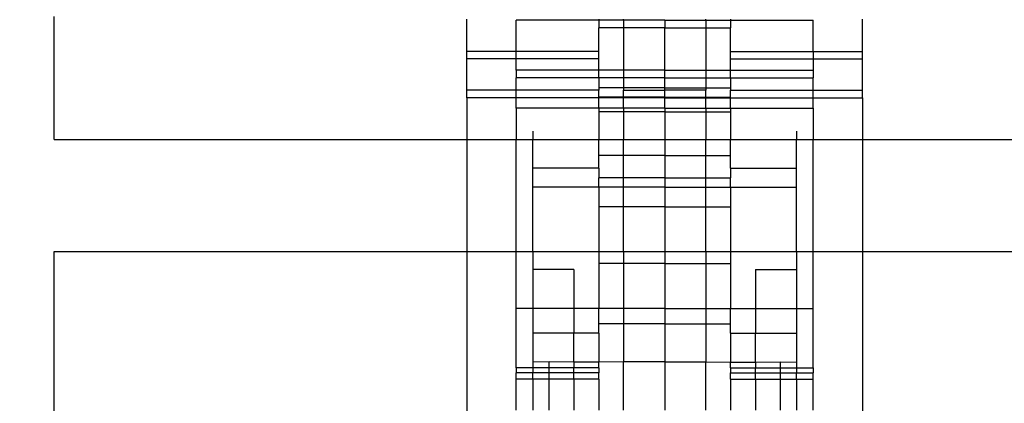
# Model space of a CAD drawing. Units: millimetres. Extents: x 336 to 3210, y -87 to 2077.
# Drawn here: x 517 to 636, y 1616 to 1662 of the extents above; entities that cross this region are included whole.
import ezdxf

# ---------------------------------------------------------------- set-up
doc = ezdxf.new("R2010")
doc.units = ezdxf.units.MM
doc.styles.get("Standard").update_dxf_attribs({"font": 'Arial.ttf'})
doc.dimstyles.get("Standard").update_dxf_attribs({"dimscale": 2, "dimtxt": 18, "dimasz": 5, "dimexe": 0.18, "dimexo": 0.0625, "dimgap": 0.14, "dimtad": 0, "dimtoh": 1, "dimdec": 0, "dimlfac": -2, "dimzin": 0, "dimdsep": 46, "dimtxsty": 'Standard', "dimblk": 'OBLIQUE', "dimblk1": 'OBLIQUE', "dimblk2": 'OBLIQUE', "dimcen": 2, "dimadec": 0, "dimazin": 0, "dimtfac": 1, "dimtdec": 0, "dimtofl": 0, "dimtmove": 0, "dimatfit": 3, "dimfxl": 1, "dimtolj": 1, "dimtzin": 0, "dimarcsym": 0})

# ---------------------------------------------------------------- blocks, each defined once
blk = doc.blocks.new('_Oblique')
at = {"color": 0, "linetype": 'ByBlock', "lineweight": -2}
blk.add_line((-0.5, -0.5), (0.5, 0.5), dxfattribs=at)
blk = doc.blocks.new('*D6')
at = {"color": 0, "lineweight": -2, "transparency": 16777216}
for p, q in [((520.91, 2072.11), (359.22, 2072.11)), ((359.58, 2072.11), (359.58, 1710.75)), ((359.58, 1269.75), (359.58, 1631.11)), ((475.3, 1269.75), (359.22, 1269.75))]:
    blk.add_line(p, q, dxfattribs=at)
at = {"layer": 'Defpoints', "color": 0, "transparency": 16777216}
for p in [(359.58, 2072.11), (521.04, 2072.11), (475.42, 1269.75)]:
    blk.add_point(p, dxfattribs=at)
at = {"color": 0, "lineweight": -2, "transparency": 16777216, "xscale": 10, "yscale": 10, "zscale": 10}
for p, rotation in [((359.58, 2072.11), 90), ((359.58, 1269.75), 270)]:
    blk.add_blockref('_Oblique', p, dxfattribs=dict(at, rotation=rotation))
at = {"color": 0, "transparency": 16777216, "insert": (359.58, 1670.93), "char_height": 36, "attachment_point": 5, "rotation": 90}
blk.add_mtext('\\A1;800', dxfattribs=at)

msp = doc.modelspace()

# ---------------------------------------------------------------- linework, layer by layer
for p, q in [((521.04, 1647.48), (521.04, 1662.37)), ((571.04, 1658.15), (571.04, 1662.04)), ((587.04, 1661.95), (577.04, 1661.95)), ((577.04, 1658.15), (577.04, 1661.95)), ((587.04, 1662.04), (587.04, 1661.95)), ((590.04, 1661.95), (587.04, 1661.95)), ((587.04, 1661.95), (587.04, 1661)), ((590.04, 1661.95), (590.04, 1662.04)), ((595.04, 1661.95), (590.04, 1661.95)), ((590.04, 1661.95), (590.04, 1661)), ((595.04, 1661.95), (600.04, 1661.95)), ((595.04, 1661.95), (595.04, 1661)), ((600.04, 1661.95), (600.04, 1662.04)), ((600.04, 1661.95), (603.04, 1661.95)), ((600.04, 1661.95), (600.04, 1661)), ((603.04, 1662.04), (603.04, 1661.95)), ((603.04, 1661.95), (613.04, 1661.95)), ((603.04, 1661.95), (603.04, 1661)), ((613.04, 1658.15), (613.04, 1661.95)), ((619.04, 1658.15), (619.04, 1662.04)), ((590.04, 1661), (587.04, 1661)), ((587.04, 1658.15), (587.04, 1661)), ((595.04, 1661), (590.04, 1661)), ((590.04, 1661), (590.04, 1655.88)), ((595.04, 1661), (600.04, 1661)), ((595.04, 1655.88), (595.04, 1661)), ((600.04, 1661), (603.04, 1661)), ((600.04, 1661), (600.04, 1655.88)), ((603.04, 1658.15), (603.04, 1661)), ((577.04, 1658.15), (571.04, 1658.15)), ((571.04, 1657.25), (571.04, 1658.15)), ((587.04, 1658.15), (577.04, 1658.15)), ((577.04, 1657.25), (577.04, 1658.15)), ((587.04, 1657.25), (587.04, 1658.15)), ((603.04, 1658.15), (613.04, 1658.15)), ((603.04, 1657.25), (603.04, 1658.15)), ((613.04, 1658.15), (619.04, 1658.15)), ((613.04, 1658.15), (613.04, 1657.25)), ((619.04, 1657.25), (619.04, 1658.15)), ((577.04, 1657.25), (571.04, 1657.25)), ((571.04, 1653.44), (571.04, 1657.25)), ((587.04, 1657.25), (577.04, 1657.25)), ((577.04, 1655.88), (577.04, 1657.25)), ((587.04, 1655.88), (587.04, 1657.25)), ((603.04, 1657.25), (613.04, 1657.25)), ((603.04, 1655.88), (603.04, 1657.25)), ((613.04, 1657.25), (619.04, 1657.25)), ((613.04, 1657.25), (613.04, 1655.88)), ((619.04, 1653.44), (619.04, 1657.25)), ((587.04, 1655.88), (577.04, 1655.88)), ((577.04, 1655.88), (577.04, 1654.94)), ((590.04, 1655.88), (587.04, 1655.88)), ((587.04, 1654.94), (587.04, 1655.88)), ((595.04, 1655.88), (590.04, 1655.88)), ((590.04, 1655.88), (590.04, 1653.46)), ((595.04, 1655.88), (600.04, 1655.88)), ((595.04, 1653.46), (595.04, 1655.88)), ((600.04, 1655.88), (603.04, 1655.88)), ((600.04, 1655.88), (600.04, 1653.46)), ((603.04, 1655.88), (613.04, 1655.88)), ((603.04, 1654.94), (603.04, 1655.88)), ((613.04, 1655.88), (613.04, 1654.94)), ((587.04, 1654.94), (577.04, 1654.94)), ((577.04, 1653.46), (577.04, 1654.94)), ((587.04, 1654.94), (587.04, 1653.46)), ((595.04, 1654.94), (587.04, 1654.94)), ((595.04, 1654.94), (603.04, 1654.94)), ((603.04, 1654.94), (613.04, 1654.94)), ((603.04, 1654.94), (603.04, 1653.46)), ((613.04, 1653.46), (613.04, 1654.94)), ((577.04, 1653.46), (571.04, 1653.44)), ((571.04, 1652.52), (571.04, 1653.44)), ((587.04, 1653.46), (577.04, 1653.46)), ((577.04, 1652.52), (577.04, 1653.46)), ((595.04, 1653.74), (587.04, 1653.74)), ((587.04, 1652.52), (587.04, 1653.46)), ((590.04, 1653.46), (595.04, 1653.46)), ((590.04, 1651.29), (590.04, 1653.46)), ((595.04, 1653.74), (603.04, 1653.74)), ((600.04, 1653.46), (595.04, 1653.46)), ((595.04, 1651.29), (595.04, 1653.46)), ((600.04, 1651.29), (600.04, 1653.46)), ((603.04, 1653.46), (613.04, 1653.46)), ((603.04, 1652.52), (603.04, 1653.46)), ((613.04, 1653.46), (619.04, 1653.44)), ((613.04, 1652.52), (613.04, 1653.46)), ((619.04, 1652.52), (619.04, 1653.44)), ((577.04, 1652.52), (571.04, 1652.52)), ((571.04, 1652.52), (571.04, 1647.48)), ((587.04, 1652.52), (577.04, 1652.52)), ((577.04, 1651.29), (577.04, 1652.52)), ((595.04, 1652.61), (587.04, 1652.61)), ((587.04, 1651.29), (587.04, 1652.52)), ((595.04, 1652.52), (587.04, 1652.52)), ((595.04, 1652.61), (603.04, 1652.61)), ((595.04, 1652.52), (603.04, 1652.52)), ((603.04, 1652.52), (613.04, 1652.52)), ((603.04, 1651.29), (603.04, 1652.52)), ((613.04, 1652.52), (619.04, 1652.52)), ((613.04, 1651.29), (613.04, 1652.52)), ((619.04, 1652.52), (619.04, 1647.48)), ((587.04, 1651.29), (577.04, 1651.29)), ((577.04, 1651.29), (577.04, 1647.48)), ((590.04, 1651.29), (587.04, 1651.29)), ((587.04, 1651.29), (587.04, 1647.48)), ((595.04, 1651.29), (590.04, 1651.29)), ((590.04, 1651.29), (590.04, 1647.48)), ((595.04, 1651.29), (600.04, 1651.29)), ((595.04, 1651.29), (595.04, 1647.48)), ((600.04, 1651.29), (603.04, 1651.29)), ((600.04, 1651.29), (600.04, 1647.48)), ((603.04, 1651.29), (613.04, 1651.29)), ((603.04, 1651.29), (603.04, 1647.48)), ((613.04, 1651.29), (613.04, 1647.48)), ((595.04, 1650.83), (587.04, 1650.83)), ((595.04, 1650.83), (603.04, 1650.83)), ((521.04, 1647.48), (571.04, 1647.48)), ((571.04, 1647.48), (577.04, 1647.48)), ((571.04, 1647.48), (571.04, 1633.89)), ((577.04, 1647.48), (579.04, 1647.48)), ((577.04, 1633.89), (577.04, 1647.48)), ((579.04, 1648.49), (579.04, 1647.48)), ((579.04, 1647.48), (587.04, 1647.48)), ((579.04, 1644), (579.04, 1647.48)), ((587.04, 1647.48), (590.04, 1647.48)), ((587.04, 1644), (587.04, 1647.48)), ((590.04, 1642.82), (590.04, 1647.48)), ((590.04, 1647.48), (595.04, 1647.48)), ((595.04, 1647.48), (600.04, 1647.48)), ((595.04, 1647.48), (595.04, 1642.82)), ((600.04, 1642.82), (600.04, 1647.48)), ((600.04, 1647.48), (603.04, 1647.48)), ((603.04, 1647.48), (611.04, 1647.48)), ((603.04, 1644), (603.04, 1647.48)), ((611.04, 1648.49), (611.04, 1647.48)), ((611.04, 1647.48), (613.04, 1647.48)), ((611.04, 1644), (611.04, 1647.48)), ((613.04, 1647.48), (619.04, 1647.48)), ((613.04, 1633.89), (613.04, 1647.48)), ((619.04, 1647.48), (1911.49, 1647.48)), ((619.04, 1647.48), (619.04, 1633.89)), ((595.04, 1645.55), (587.04, 1645.55)), ((595.04, 1645.55), (603.04, 1645.55)), ((587.04, 1644), (579.04, 1644)), ((579.04, 1641.7), (579.04, 1644)), ((587.04, 1644), (587.04, 1642.82)), ((603.04, 1644), (611.04, 1644)), ((603.04, 1644), (603.04, 1642.82)), ((611.04, 1641.7), (611.04, 1644)), ((590.04, 1642.82), (587.04, 1642.82)), ((587.04, 1641.7), (587.04, 1642.82)), ((595.04, 1642.82), (590.04, 1642.82)), ((590.04, 1641.7), (590.04, 1642.82)), ((595.04, 1642.82), (600.04, 1642.82)), ((595.04, 1642.82), (595.04, 1641.7)), ((600.04, 1642.82), (603.04, 1642.82)), ((600.04, 1641.7), (600.04, 1642.82)), ((603.04, 1641.7), (603.04, 1642.82)), ((587.04, 1641.7), (579.04, 1641.7)), ((579.04, 1633.89), (579.04, 1641.7)), ((590.04, 1641.7), (587.04, 1641.7)), ((587.04, 1641.7), (587.04, 1633.89)), ((595.04, 1641.7), (590.04, 1641.7)), ((590.04, 1633.89), (590.04, 1641.7)), ((595.04, 1641.7), (600.04, 1641.7)), ((595.04, 1641.7), (595.04, 1633.89)), ((600.04, 1641.7), (603.04, 1641.7)), ((600.04, 1633.89), (600.04, 1641.7)), ((603.04, 1641.7), (611.04, 1641.7)), ((603.04, 1641.7), (603.04, 1633.89)), ((611.04, 1633.89), (611.04, 1641.7)), ((595.04, 1639.33), (587.04, 1639.33)), ((595.04, 1639.33), (603.04, 1639.33)), ((521.04, 1633.89), (571.04, 1633.89)), ((521.04, 1583.64), (521.04, 1633.89)), ((571.04, 1633.89), (577.04, 1633.89)), ((571.04, 1633.89), (571.04, 1595.67)), ((577.04, 1633.89), (579.04, 1633.89)), ((577.04, 1627), (577.04, 1633.89)), ((579.04, 1633.89), (587.04, 1633.89)), ((579.04, 1633.89), (579.04, 1631.74)), ((587.04, 1633.89), (590.04, 1633.89)), ((587.04, 1633.89), (587.04, 1627)), ((590.04, 1633.89), (595.04, 1633.89)), ((590.04, 1633.89), (590.04, 1627)), ((595.04, 1633.89), (600.04, 1633.89)), ((595.04, 1633.89), (595.04, 1627)), ((600.04, 1633.89), (603.04, 1633.89)), ((600.04, 1633.89), (600.04, 1627)), ((603.04, 1633.89), (611.04, 1633.89)), ((603.04, 1633.89), (603.04, 1627)), ((611.04, 1633.89), (613.04, 1633.89)), ((611.04, 1633.89), (611.04, 1631.74)), ((613.04, 1633.89), (619.04, 1633.89)), ((613.04, 1627), (613.04, 1633.89)), ((619.04, 1633.89), (1911.49, 1633.89)), ((619.04, 1633.89), (619.04, 1595.67)), ((595.04, 1632.44), (587.04, 1632.44)), ((595.04, 1632.44), (603.04, 1632.44)), ((584.04, 1631.74), (579.04, 1631.74)), ((579.04, 1631.74), (579.04, 1627)), ((584.04, 1631.74), (584.04, 1627)), ((606.04, 1631.74), (611.04, 1631.74)), ((606.04, 1631.74), (606.04, 1627)), ((611.04, 1631.74), (611.04, 1627)), ((579.04, 1627), (577.04, 1627)), ((577.04, 1619.79), (577.04, 1627)), ((584.04, 1627), (579.04, 1627)), ((579.04, 1627), (579.04, 1624)), ((587.04, 1627), (584.04, 1627)), ((584.04, 1627), (584.04, 1624)), ((590.04, 1627), (587.04, 1627)), ((587.04, 1624), (587.04, 1627)), ((595.04, 1627), (590.04, 1627)), ((590.04, 1627), (590.04, 1620.52)), ((595.04, 1627), (600.04, 1627)), ((595.04, 1627), (595.04, 1620.52)), ((600.04, 1627), (603.04, 1627)), ((600.04, 1627), (600.04, 1620.52)), ((603.04, 1627), (606.04, 1627)), ((603.04, 1624), (603.04, 1627)), ((606.04, 1627), (611.04, 1627)), ((606.04, 1627), (606.04, 1624)), ((611.04, 1627), (613.04, 1627)), ((611.04, 1627), (611.04, 1624)), ((613.04, 1619.79), (613.04, 1627)), ((595.04, 1625.15), (587.04, 1625.15)), ((595.04, 1625.15), (603.04, 1625.15)), ((584.04, 1624), (579.04, 1624)), ((579.04, 1624), (579.04, 1620.51)), ((587.04, 1624), (584.04, 1624)), ((584.04, 1620.51), (584.04, 1624)), ((587.04, 1624), (587.04, 1620.51)), ((603.04, 1624), (606.04, 1624)), ((603.04, 1624), (603.04, 1620.51)), ((606.04, 1624), (611.04, 1624)), ((606.04, 1620.51), (606.04, 1624)), ((611.04, 1624), (611.04, 1620.51)), ((581.04, 1620.52), (579.04, 1620.51)), ((579.04, 1620.51), (579.04, 1619.79)), ((584.04, 1620.51), (581.04, 1620.52)), ((581.04, 1619.79), (581.04, 1620.52)), ((587.04, 1620.51), (584.04, 1620.51)), ((584.04, 1620.51), (584.04, 1619.79)), ((590.04, 1620.52), (587.04, 1620.51)), ((587.04, 1619.79), (587.04, 1620.51)), ((595.04, 1620.52), (590.04, 1620.52)), ((590.04, 1614.69), (590.04, 1620.52)), ((595.04, 1620.52), (600.04, 1620.52)), ((595.04, 1620.52), (595.04, 1614.69)), ((600.04, 1620.52), (603.04, 1620.51)), ((600.04, 1614.69), (600.04, 1620.52)), ((603.04, 1620.51), (606.04, 1620.51)), ((603.04, 1619.79), (603.04, 1620.51)), ((606.04, 1620.51), (609.04, 1620.52)), ((606.04, 1620.51), (606.04, 1619.79)), ((609.04, 1620.52), (611.04, 1620.51)), ((609.04, 1620.52), (609.04, 1619.79)), ((611.04, 1620.51), (611.04, 1619.79)), ((579.04, 1619.79), (577.04, 1619.79)), ((577.04, 1619.79), (577.04, 1619.21)), ((579.04, 1619.21), (577.04, 1619.21)), ((577.04, 1618.44), (577.04, 1619.21)), ((581.04, 1619.79), (579.04, 1619.79)), ((579.04, 1619.79), (579.04, 1619.21)), ((579.04, 1618.44), (579.04, 1619.21)), ((581.04, 1619.21), (579.04, 1619.21)), ((584.04, 1619.79), (581.04, 1619.79)), ((581.04, 1619.21), (581.04, 1619.79)), ((584.04, 1619.21), (581.04, 1619.21)), ((581.04, 1618.44), (581.04, 1619.21)), ((587.04, 1619.79), (584.04, 1619.79)), ((584.04, 1619.21), (584.04, 1619.79)), ((584.04, 1618.44), (584.04, 1619.21)), ((587.04, 1619.21), (584.04, 1619.21)), ((587.04, 1619.79), (587.04, 1619.21)), ((587.04, 1618.44), (587.04, 1619.21)), ((603.04, 1619.79), (606.04, 1619.79)), ((603.04, 1619.79), (603.04, 1619.21)), ((603.04, 1618.44), (603.04, 1619.21)), ((603.04, 1619.21), (606.04, 1619.21)), ((606.04, 1619.79), (609.04, 1619.79)), ((606.04, 1619.21), (606.04, 1619.79)), ((606.04, 1618.44), (606.04, 1619.21)), ((606.04, 1619.21), (609.04, 1619.21)), ((609.04, 1619.79), (611.04, 1619.79)), ((609.04, 1619.79), (609.04, 1619.21)), ((609.04, 1619.21), (611.04, 1619.21)), ((609.04, 1619.21), (609.04, 1618.44)), ((611.04, 1619.79), (613.04, 1619.79)), ((611.04, 1619.79), (611.04, 1619.21)), ((611.04, 1619.21), (613.04, 1619.21)), ((611.04, 1618.44), (611.04, 1619.21)), ((613.04, 1619.79), (613.04, 1619.21)), ((613.04, 1618.44), (613.04, 1619.21)), ((579.04, 1618.44), (577.04, 1618.44)), ((577.04, 1614.69), (577.04, 1618.44)), ((581.04, 1618.44), (579.04, 1618.44)), ((579.04, 1618.44), (579.04, 1614.69)), ((584.04, 1618.44), (581.04, 1618.44)), ((581.04, 1614.69), (581.04, 1618.44)), ((587.04, 1618.44), (584.04, 1618.44)), ((584.04, 1618.44), (584.04, 1614.69)), ((587.04, 1618.44), (587.04, 1614.69)), ((603.04, 1618.44), (606.04, 1618.44)), ((603.04, 1618.44), (603.04, 1614.69)), ((606.04, 1618.44), (609.04, 1618.44)), ((606.04, 1618.44), (606.04, 1614.69)), ((609.04, 1618.44), (611.04, 1618.44)), ((609.04, 1618.44), (609.04, 1614.69)), ((611.04, 1618.44), (613.04, 1618.44)), ((611.04, 1618.44), (611.04, 1614.69)), ((613.04, 1614.69), (613.04, 1618.44))]:
    msp.add_line(p, q)

# ---------------------------------------------------------------- dimensions: what is measured, and where the dimension line sits
at = {"color": 250}
dim = msp.add_linear_dim(base=(359.58, 2072.11), p1=(475.42, 1269.75), p2=(521.04, 2072.11), angle=90, text='800', dimstyle='Standard', dxfattribs=at)
dim.commit()
dim.dimension.update_dxf_attribs({"geometry": '*D6', "text_midpoint": (359.58, 1670.93)})

doc.saveas('drawing.dxf')
